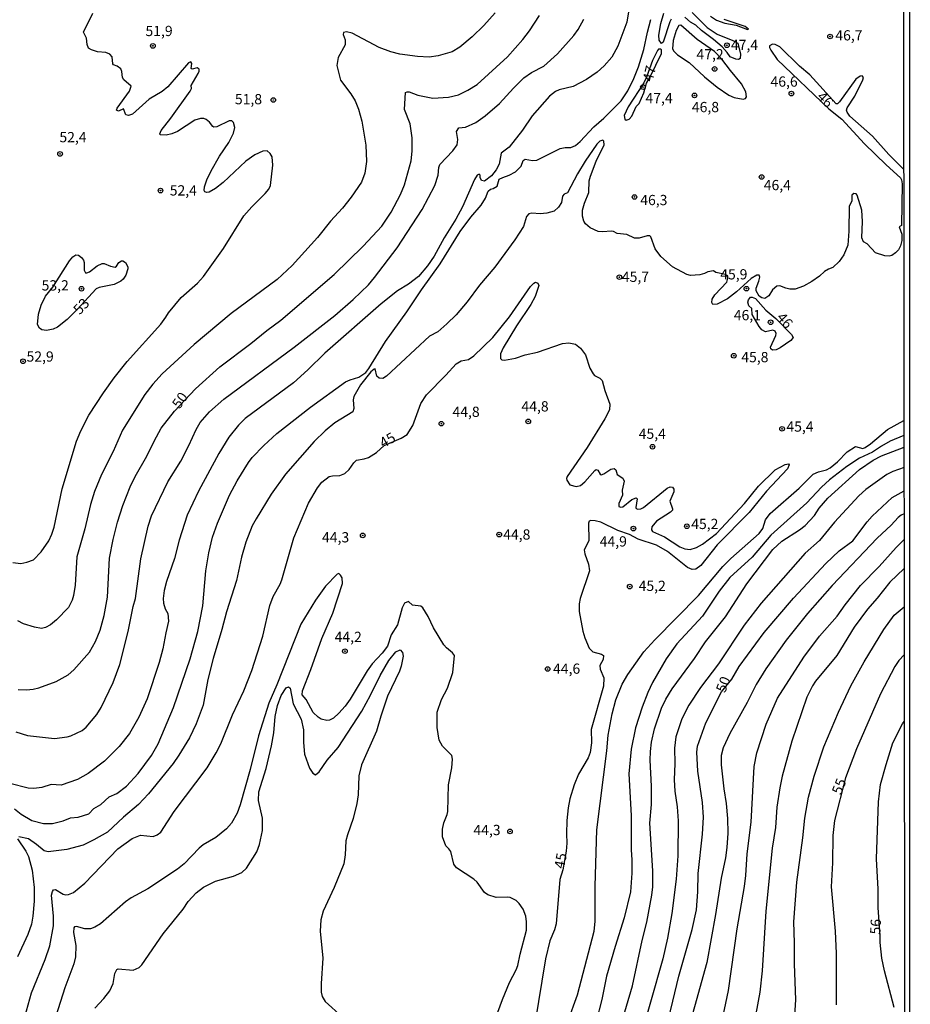
# Model space of a CAD drawing. Units: millimetres. Extents: x 185540 to 187954, y 1665972 to 1668746.
# Drawn here: x 187737 to 187954, y 1667237 to 1667477 of the extents above; entities that cross this region are included whole.
import ezdxf
from ezdxf.enums import TextEntityAlignment as Align

# ---------------------------------------------------------------- set-up
doc = ezdxf.new("R2010")
doc.units = ezdxf.units.MM
for name, color, linetype in [('IMAGEM', 7, 'Continuous'), ('V-CURVA_DE_NIVEL', 4, 'Continuous'), ('V-CURVA_MESTRA', 1, 'Continuous'), ('V-PONTO_DE_APARELHO', 4, 'Continuous'), ('V-TEXTO_DE_ALTIMETRIA', 2, 'Continuous'), ('X-LIMITE_5000', 6, 'Continuous')]:
    doc.layers.add(name, color=color, linetype=linetype)
doc.styles.get("Standard").update_dxf_attribs({"font": 'txt.shx', "height": 5})
picture_1 = doc.add_image_def('image1.jpg', size_in_pixel=(4021, 4623))

# ---------------------------------------------------------------- blocks, each defined once
blk = doc.blocks.new('805')
at = {"color": 0, "linetype": 'ByBlock', "lineweight": -2}
for radius in [0.562, 0.0806]:
    blk.add_circle((0, 0), radius, dxfattribs=at)

msp = doc.modelspace()

# ---------------------------------------------------------------- linework, layer by layer
at = {"layer": 'V-CURVA_DE_NIVEL'}
for points in [[(187885.2, 1667479.42), (187884.71, 1667476.4), (187882.55, 1667470.6), (187881.05, 1667467.88), (187879.22, 1667465.79), (187877.45, 1667464.24), (187874.88, 1667462.4), (187871.59, 1667460.76), (187868.23, 1667459.92), (187867.33, 1667459.49), (187865.88, 1667458.39), (187861.62, 1667453.6), (187859.28, 1667450.11), (187856.03, 1667445.9), (187854.07, 1667444.48), (187853.6, 1667441.81), (187852.84, 1667440.43), (187851.7, 1667438.93), (187849.99, 1667437.59), (187849.25, 1667437.78), (187848.95, 1667438.54), (187848.93, 1667439.06), (187848.7, 1667439.35), (187848.22, 1667439.07), (187847.55, 1667438.07), (187844.67, 1667431.35), (187843.03, 1667428.34), (187840.19, 1667423.82), (187837.72, 1667419.35), (187836.11, 1667417), (187833.87, 1667414.35), (187831.44, 1667412.48), (187828.77, 1667410.91), (187824.79, 1667407.73), (187811.07, 1667395.64), (187806.93, 1667391.57), (187803.43, 1667388.43), (187791.66, 1667379.72), (187790.02, 1667378.08), (187787.65, 1667375.18), (187785.2, 1667371.2), (187780.23, 1667361.99), (187777.52, 1667356.18), (187775.5, 1667350.03), (187774.42, 1667345.56), (187772.47, 1667340), (187771.87, 1667337.77), (187771.65, 1667335.83), (187771.69, 1667334.71), (187772.12, 1667333.29), (187772.81, 1667332.17), (187772.94, 1667330.28), (187772.25, 1667327.48), (187771.54, 1667323.57), (187770.66, 1667320.21), (187767.74, 1667311.35), (187765.67, 1667306.87), (187763.41, 1667302.91), (187760.92, 1667299.73), (187757.32, 1667296.13), (187753.38, 1667293.14), (187750.72, 1667291.7), (187746.8, 1667290.3), (187744.31, 1667290.41), (187742.07, 1667289.7), (187740.09, 1667289.49), (187738.71, 1667289.59), (187734.28, 1667290.67)], [(187734.97, 1667344.6), (187736.95, 1667344.39), (187738.37, 1667344.65), (187740, 1667345.29), (187741.85, 1667347.23), (187743.77, 1667349.9), (187744.52, 1667351.54), (187745.02, 1667353.21), (187746.97, 1667362.55), (187750.5, 1667374.21), (187751.58, 1667376.71), (187753.52, 1667380.54), (187757.06, 1667385.96), (187759.71, 1667389.66), (187762.83, 1667393.62), (187771.03, 1667402.78), (187772.3, 1667404.42), (187772.96, 1667405.54), (187776.02, 1667409.23), (187780.02, 1667412.76), (187781.44, 1667414.35), (187786.32, 1667421.24), (187791.34, 1667429.16), (187793.27, 1667431.39), (187796.52, 1667434.6), (187797.4, 1667435.7), (187797.81, 1667436.56), (187798.39, 1667441.55), (187798.22, 1667443.53), (187797.7, 1667444.37), (187797, 1667445.03), (187795.94, 1667444.95), (187793.96, 1667444.07), (187791.81, 1667442.54), (187786.28, 1667437.31), (187784.43, 1667435.82), (187782.86, 1667434.96), (187782.3, 1667434.88), (187781.78, 1667435.05), (187781.65, 1667435.36), (187781.7, 1667436.26), (187782.28, 1667437.94), (187783.31, 1667440.17), (187785.4, 1667443.75), (187787.66, 1667447.06), (187788.8, 1667449.3), (187789.1, 1667450.72), (187788.82, 1667451.96), (187788.37, 1667452.35), (187787.76, 1667452.35), (187784.76, 1667450.91), (187783.98, 1667450.8), (187783.74, 1667450.93), (187782.94, 1667452.05), (187782.13, 1667452.71), (187781.55, 1667452.95), (187780.75, 1667452.93), (187779.33, 1667452.5), (187775.16, 1667449.75), (187773.78, 1667449.14), (187772.36, 1667448.82), (187770.94, 1667448.95), (187770.81, 1667449.17), (187771.11, 1667449.96), (187773.48, 1667452.99), (187778.23, 1667459.62), (187778.51, 1667460.23), (187778.47, 1667460.98), (187780.21, 1667463.88), (187780.43, 1667464.49), (187780.41, 1667464.94), (187779.95, 1667465.3), (187778.69, 1667464.95), (187778.43, 1667465.11), (187778.66, 1667466.34), (187778.39, 1667466.72), (187777.78, 1667466.48), (187772.77, 1667460.63), (187771.43, 1667459.51), (187768.23, 1667457.62), (187764.14, 1667454.01), (187763.2, 1667453.64), (187762.51, 1667453.83), (187761.99, 1667455.25), (187760.75, 1667454.71), (187760.27, 1667454.95), (187760.38, 1667455.45), (187763.39, 1667459.62), (187763.84, 1667460.83), (187762.01, 1667462.35), (187761.71, 1667462.93), (187761.54, 1667464.36), (187761.28, 1667465.06), (187760.42, 1667465.71), (187759.54, 1667465.99), (187759.36, 1667466.29), (187759.22, 1667467.97), (187758.66, 1667468.59), (187757.67, 1667469.02), (187755.63, 1667469.21), (187754.12, 1667469.67), (187753.45, 1667470.07), (187753.1, 1667470.98), (187752.91, 1667472.49), (187752.18, 1667473.99), (187754.5, 1667478.64)], [(187852.59, 1667478.68), (187849.86, 1667475.59), (187847.03, 1667472.87), (187844.01, 1667470.31), (187842.15, 1667469.17), (187838.67, 1667468.18), (187836.48, 1667467.9), (187833.68, 1667468.05), (187829.38, 1667468.61), (187827.14, 1667469.17), (187824.3, 1667470.2), (187817.73, 1667473.73), (187816.38, 1667474.08), (187815.63, 1667473.88), (187815.54, 1667473.44), (187815.99, 1667472.14), (187816.01, 1667470.85), (187814.31, 1667467.76), (187813.97, 1667465.86), (187814.87, 1667462.29), (187817.41, 1667458.91), (187818.49, 1667457.21), (187819.3, 1667455.23), (187820.08, 1667452.27), (187821.07, 1667446.41), (187821.2, 1667442.45), (187820.83, 1667439.61), (187820.01, 1667437.38), (187817.52, 1667433.76), (187815.39, 1667431.07), (187812.48, 1667427.91), (187809.28, 1667423.91), (187803.09, 1667417.02), (187799.42, 1667413.64), (187788.2, 1667405.34), (187779.2, 1667397.81), (187771.41, 1667390.6), (187769.11, 1667388.11), (187767.13, 1667385.55), (187761.75, 1667376.88), (187759.41, 1667371.72), (187756.57, 1667366.08), (187754.85, 1667361.95), (187753.88, 1667358.72), (187752.52, 1667352.78), (187750.61, 1667345.99), (187750.2, 1667339.06), (187749.79, 1667336.56), (187749.43, 1667335.44), (187748.54, 1667333.64), (187745.62, 1667330.62), (187744.2, 1667329.39), (187742.97, 1667328.73), (187741.94, 1667328.51), (187740.26, 1667328.81), (187737.6, 1667329.63), (187736.22, 1667330.34)], [(187895.55, 1667477.18), (187895.16, 1667476.49), (187893.55, 1667471.5), (187893.14, 1667471.21), (187892.6, 1667472.02), (187892.54, 1667473.22), (187893.03, 1667476.06), (187893.74, 1667478.64)], [(187900.61, 1667478.77), (187904.33, 1667475.13), (187906.78, 1667473.5), (187910.57, 1667471.97), (187911.75, 1667471.28), (187912.39, 1667468.63), (187912.37, 1667467.56), (187911.95, 1667467.32), (187911.26, 1667467.39), (187909.9, 1667467.97), (187909.21, 1667469), (187907.99, 1667470.36), (187905.88, 1667472.18), (187902.88, 1667474.42), (187901.57, 1667475.71), (187900.24, 1667476.45), (187898.89, 1667477.61)], [(187905.14, 1667477.84), (187906.57, 1667476.88), (187908.63, 1667476.21), (187911.39, 1667475.65), (187914.14, 1667474.62), (187914.35, 1667474.72), (187913.54, 1667475.33), (187908.46, 1667477.07)], [(187735.4, 1667284.49), (187737.03, 1667283.18), (187739.58, 1667281.7), (187742.42, 1667280.94), (187744.61, 1667280.92), (187747.23, 1667281.61), (187749, 1667282.34), (187750.93, 1667282.51), (187753.54, 1667283.31), (187754.76, 1667284.6), (187756.4, 1667285.55), (187758.48, 1667287.44), (187760.34, 1667288.26), (187762.68, 1667290.07), (187765.52, 1667293.1), (187768.79, 1667297.54), (187770.4, 1667300.38), (187774.15, 1667309.24), (187778.21, 1667321.07), (187780.1, 1667327.74), (187781.31, 1667334.02), (187782.08, 1667342.54), (187782.79, 1667346.98), (187783.68, 1667350.76), (187784.86, 1667354.16), (187787.85, 1667361.05), (187789.7, 1667364.53), (187792.43, 1667368.96), (187793.38, 1667370.19), (187796.2, 1667373.16), (187799.34, 1667376.1), (187807.56, 1667382.49), (187816.1, 1667388.64), (187817.2, 1667389.2), (187819.37, 1667389.81), (187821.02, 1667390.97), (187821.78, 1667391.94), (187825.82, 1667398.52), (187831.07, 1667405.75), (187834.64, 1667411.13), (187839.16, 1667417.46), (187844.09, 1667425.33), (187846.65, 1667428.81), (187849.16, 1667431.78), (187850.24, 1667433.46), (187850.89, 1667435.23), (187851.44, 1667435.66), (187852.09, 1667435.82), (187853.08, 1667436.4), (187853.55, 1667438.08), (187854.44, 1667438.56), (187856.01, 1667439.07), (187857.52, 1667439.94), (187858.98, 1667441.31), (187859.45, 1667442.67), (187859.88, 1667443.01), (187861.73, 1667442.71), (187862.76, 1667442.73), (187868.49, 1667445.59), (187869.65, 1667445.85), (187871.03, 1667445.81), (187872.23, 1667446.35), (187873.33, 1667447.29), (187876.68, 1667450.87), (187879.14, 1667452.99), (187883.29, 1667457.25), (187884.92, 1667459.66), (187886.45, 1667462.64), (187887.55, 1667465.52), (187888.88, 1667469.78), (187889.74, 1667473.95), (187890.56, 1667477.05)], [(187735.7, 1667303.28), (187738.54, 1667302.42), (187745.17, 1667301.71), (187748.22, 1667302.05), (187749.08, 1667302.31), (187751.92, 1667303.64), (187752.83, 1667304.4), (187755.49, 1667307.54), (187756.5, 1667309.2), (187759.47, 1667315.31), (187761.07, 1667319.7), (187763.11, 1667327.78), (187764.31, 1667333.85), (187764.92, 1667335.79), (187766.21, 1667345.47), (187768.01, 1667353.47), (187768.83, 1667356.01), (187772.81, 1667364.27), (187775.91, 1667369.31), (187777.91, 1667373.14), (187779.65, 1667377.05), (187780.67, 1667378.73), (187782.94, 1667381.35), (187786.41, 1667384.41), (187803.62, 1667397.16), (187813.49, 1667404.82), (187817.99, 1667408.74), (187821.67, 1667412.33), (187823.18, 1667414.1), (187828.68, 1667421.39), (187834.77, 1667430.75), (187837.89, 1667436.6), (187838.71, 1667439.06), (187838.88, 1667440.99), (187839.08, 1667441.66), (187842.26, 1667445.01), (187843.34, 1667446.46), (187843.48, 1667447.83), (187843.18, 1667449.77), (187843.74, 1667450.63), (187845.38, 1667450.8), (187847.92, 1667451.98), (187850.16, 1667453.55), (187853.69, 1667456.59), (187857.1, 1667460.35), (187859.62, 1667462.85), (187861.43, 1667464.12), (187864.44, 1667465.69), (187867.8, 1667468.66), (187871.82, 1667473.15), (187872.85, 1667474.64), (187874.19, 1667477.14)], [(187907.89, 1667467.43), (187906.07, 1667469.26), (187901.85, 1667472.16), (187897.92, 1667475.69), (187897.36, 1667475.61), (187896.71, 1667474.38), (187895.98, 1667471.93), (187895.87, 1667469.93), (187896.15, 1667469.35), (187897.1, 1667468.44), (187899.94, 1667466.55), (187903.64, 1667463.06), (187906.76, 1667460.52), (187909.62, 1667458.61), (187910.87, 1667458.07), (187913.07, 1667457.66), (187913.62, 1667457.77), (187913.92, 1667458.2), (187913.77, 1667459.45), (187912.7, 1667461.34), (187909.97, 1667464.61), (187907.89, 1667467.43)], [(187952.23, 1667440.45), (187948.58, 1667444.15), (187944.6, 1667448.61), (187939.11, 1667453.49), (187938.41, 1667454.5), (187938.32, 1667454.93), (187938.45, 1667455.49), (187940.28, 1667458.4), (187942.28, 1667462.33), (187942.41, 1667462.89), (187942.13, 1667463.32), (187941.59, 1667463.23), (187940.58, 1667462.48), (187936.58, 1667456.98), (187936.06, 1667456.48), (187935.8, 1667456.46), (187929.31, 1667463.54), (187926.83, 1667465.69), (187922.06, 1667470.36), (187920.9, 1667470.98), (187920.21, 1667471.06), (187919.54, 1667470.66), (187919.49, 1667470.25), (187919.79, 1667469.56), (187921.37, 1667467.34), (187934, 1667455.26), (187937.11, 1667452.76), (187942.71, 1667446.77), (187947.96, 1667441.59), (187951.47, 1667438.41), (187951.68, 1667437.98), (187951.83, 1667436.95), (187951.68, 1667426.79), (187951.12, 1667426.45), (187951.81, 1667424.74), (187951.77, 1667423.18), (187951.45, 1667421.84), (187950.93, 1667420.85), (187950.26, 1667420.14), (187949.3, 1667419.52), (187948.65, 1667419.34), (187947.62, 1667419.43), (187945.33, 1667420.14), (187943.33, 1667422.38), (187942.39, 1667422.81), (187942.02, 1667423.78), (187942.19, 1667427.83), (187942.02, 1667430.54), (187940.92, 1667434.19), (187940.62, 1667434.51), (187940.1, 1667434.58), (187939.59, 1667434.21), (187939.55, 1667432.73), (187938.96, 1667431.53), (187938.84, 1667425.42), (187938.58, 1667422.02), (187937.65, 1667419.69), (187936.49, 1667418.01), (187934.92, 1667416.57), (187933.93, 1667416.2), (187932.92, 1667415.58), (187931.72, 1667414.48), (187929.8, 1667413.13), (187927.78, 1667412.03), (187925.8, 1667411.3), (187924.47, 1667411.3), (187923.48, 1667411.51), (187922.06, 1667412.07), (187921.26, 1667412.01), (187920.22, 1667411.08), (187919.3, 1667409.69), (187918.36, 1667409.04), (187917.67, 1667409.15), (187917, 1667409.56), (187916.23, 1667410.87), (187916.27, 1667411.56), (187916.93, 1667413.24), (187917.15, 1667414.23), (187916.98, 1667414.66), (187916.44, 1667414.7), (187915.04, 1667413.92), (187911.49, 1667410.61), (187909.28, 1667408.91), (187906.78, 1667407.62), (187905.66, 1667407.55), (187905.4, 1667407.99), (187905.49, 1667408.87), (187906.18, 1667409.93), (187909.13, 1667412.96), (187909.37, 1667413.95), (187909.33, 1667414.57), (187908.8, 1667414.85), (187906.44, 1667415.34), (187905.84, 1667415.73), (187904.46, 1667415.52), (187903.62, 1667415.08), (187902.48, 1667414.76), (187900.2, 1667414.65), (187899.34, 1667414.87), (187895.81, 1667416.74), (187892.99, 1667419.28), (187891.63, 1667421.16), (187890.56, 1667424.08), (187890.28, 1667424.27), (187889.7, 1667424.29), (187887.72, 1667423.69), (187886.56, 1667423.71), (187884.75, 1667424.59), (187882.34, 1667424.83), (187881.48, 1667425.31), (187880.88, 1667425.45), (187878.86, 1667425.28), (187877.74, 1667425.37), (187875.8, 1667426.23), (187874.66, 1667427.24), (187874.19, 1667427.87), (187873.86, 1667429.07), (187873.93, 1667430.58), (187874.36, 1667432.3), (187875.45, 1667434.84), (187875.56, 1667437.68), (187875.84, 1667438.84), (187877.26, 1667442.54), (187879.16, 1667446.5), (187879.11, 1667447.36), (187878.88, 1667447.62), (187878.1, 1667447.38), (187877.43, 1667446.69), (187874.53, 1667442.54), (187872.68, 1667439.4), (187870.27, 1667434.77), (187869.39, 1667434.45), (187869, 1667433.98), (187868.79, 1667432.43), (187868.01, 1667431.26), (187866.98, 1667430.34), (187865.22, 1667429.8), (187863.54, 1667429.63), (187861.56, 1667429.82), (187860.78, 1667429.7), (187860.27, 1667428.99), (187859.49, 1667426.58), (187857.41, 1667423.35), (187852.48, 1667416.66), (187848.8, 1667412.22), (187845.75, 1667408.16), (187843.08, 1667405.06), (187840.84, 1667402.8), (187838.64, 1667400.89), (187836.6, 1667399.85), (187826.11, 1667390.02), (187825.2, 1667389.53), (187824.34, 1667389.57), (187823.78, 1667390.04), (187823.35, 1667391.81), (187823.09, 1667391.79), (187822.25, 1667391.12), (187819.76, 1667387.96), (187818.1, 1667385.1), (187818.01, 1667384.28), (187818.14, 1667382.17), (187817.86, 1667381.39), (187813.54, 1667378.64), (187811.17, 1667376.7), (187808.44, 1667374.1), (187801.49, 1667366.16), (187797.96, 1667361.24), (187794.28, 1667355.28), (187793.38, 1667353.56), (187791.81, 1667349.6), (187790.71, 1667345.9), (187789.48, 1667340.22), (187787.07, 1667332.56), (187785.96, 1667328.26), (187783.8, 1667321.16), (187782.56, 1667316.08), (187781.35, 1667309.8), (187779.67, 1667305.28), (187778.04, 1667301.84), (187775.46, 1667297.58), (187774.06, 1667295.6), (187768.06, 1667288.15), (187765.6, 1667285.55), (187761.97, 1667282.45), (187758.08, 1667278.84), (187754.72, 1667276.92), (187752.14, 1667275.67), (187748.14, 1667274.6), (187743.62, 1667274), (187742.59, 1667274.3), (187740.78, 1667275.82), (187738.8, 1667277.16), (187736.43, 1667277.7)], [(187888.87, 1667459.21), (187889.47, 1667461.54), (187890.42, 1667463.07), (187893.15, 1667468.75), (187893.18, 1667469.65), (187893.01, 1667469.8), (187892.45, 1667469.8), (187892.17, 1667469.52), (187891.01, 1667467.07), (187889.52, 1667463.02), (187888.86, 1667461.65), (187885.07, 1667455.75), (187884.02, 1667453.64), (187884.21, 1667452.72), (187884.58, 1667452.5), (187885.27, 1667452.74), (187885.93, 1667453.45), (187887.01, 1667455.84), (187887.72, 1667456.54), (187888.87, 1667459.21)], [(187742.95, 1667409.61), (187744.69, 1667411.74), (187748.78, 1667418.19), (187749.64, 1667419.17), (187750.33, 1667419.65), (187751.02, 1667419.56), (187751.71, 1667419.02), (187752.18, 1667418.36), (187752.33, 1667417.8), (187752.37, 1667415.95), (187752.68, 1667415.28), (187753.04, 1667415.24), (187753.69, 1667415.5), (187755.56, 1667416.96), (187756.8, 1667417.54), (187757.26, 1667417.54), (187758.77, 1667416.89), (187759.9, 1667416.65), (187760.27, 1667416.89), (187760.83, 1667417.76), (187761.48, 1667418.23), (187761.78, 1667418.21), (187762.42, 1667417.78), (187762.98, 1667416.77), (187762.98, 1667416.21), (187762.51, 1667414.7), (187761.9, 1667413.75), (187761.35, 1667413.21), (187759.67, 1667412.44), (187756.01, 1667411.67), (187755.32, 1667411.36), (187750.68, 1667406.29), (187748.22, 1667403.92), (187745.85, 1667401.98), (187744.82, 1667401.49), (187743.15, 1667401.19), (187742.03, 1667401.36), (187741.44, 1667401.79), (187741.03, 1667402.7), (187741.21, 1667405.15), (187741.85, 1667407.39), (187742.95, 1667409.61)], [(187917, 1667402.16), (187915.27, 1667405.09), (187915.17, 1667406.57), (187914.44, 1667407.25), (187914.24, 1667408.12), (187914.38, 1667408.72), (187914.89, 1667409.34), (187915.26, 1667409.36), (187916.05, 1667408.98), (187918.59, 1667406.2), (187921.05, 1667404.11), (187924.85, 1667400.26), (187925.24, 1667399.51), (187924.72, 1667398.78), (187922.12, 1667396.97), (187921.09, 1667396.45), (187920.25, 1667396.37), (187919.86, 1667396.69), (187919.77, 1667397.12), (187921.06, 1667399.94), (187921.11, 1667400.5), (187920.92, 1667401.04), (187920.29, 1667401.27), (187918.53, 1667400.89), (187917.62, 1667401.38), (187917, 1667402.16)], [(187870.33, 1667232.61), (187872.68, 1667239.15), (187876.77, 1667254.64), (187877, 1667257.05), (187876.96, 1667265.65), (187877.39, 1667279.42), (187879.84, 1667298.7), (187880.14, 1667302.48), (187881.11, 1667307.69), (187881.99, 1667311.13), (187883.54, 1667314.92), (187884.92, 1667317.29), (187888.86, 1667322.81), (187891.5, 1667325.72), (187902.18, 1667336.58), (187908.09, 1667343.64), (187910.05, 1667345.59), (187916.96, 1667351.64), (187917.84, 1667352.87), (187918.51, 1667354.98), (187919.67, 1667356.55), (187926.7, 1667362.76), (187930.14, 1667366.12), (187931.44, 1667366.72), (187933.37, 1667367.19), (187934.32, 1667367.73), (187936.11, 1667369.13), (187938.47, 1667371.61), (187940.49, 1667372.94), (187942.28, 1667372.44), (187942.84, 1667372.64), (187944.13, 1667373.52), (187948.3, 1667377.07), (187952.3, 1667379.26)], [(187952.3, 1667375.62), (187948.95, 1667374.22), (187946.8, 1667373.02), (187944.63, 1667371.55), (187941.43, 1667370.04), (187938.35, 1667368.06), (187934.1, 1667364.78), (187932.19, 1667363.02), (187928.61, 1667359.14), (187919.84, 1667351.25), (187915.25, 1667345.87), (187909.84, 1667340.91), (187907.22, 1667337.64), (187903.2, 1667331.5), (187896.93, 1667324.79), (187894.28, 1667321.14), (187890.97, 1667315.34), (187889.82, 1667312.9), (187888.41, 1667309.34), (187886.8, 1667304.28), (187885.78, 1667299.08), (187885.2, 1667293.09), (187885.74, 1667282.87), (187885.74, 1667274.55), (187885.9, 1667272.07), (187885.89, 1667268.78), (187885.58, 1667264.26), (187884.09, 1667257.9), (187881.85, 1667250.93), (187879.76, 1667243.66), (187878.58, 1667238.03), (187877.21, 1667232.66)], [(187882.79, 1667230.02), (187886.11, 1667241.34), (187888.45, 1667252.4), (187889.55, 1667256.83), (187890.82, 1667263.48), (187891.05, 1667265.48), (187891.03, 1667269.4), (187890.34, 1667281.01), (187890.69, 1667285.57), (187890.73, 1667290.05), (187890.43, 1667296.42), (187890.47, 1667298.53), (187890.73, 1667300.76), (187891.42, 1667304.03), (187893.18, 1667309.07), (187894.24, 1667311.3), (187895.74, 1667313.8), (187901.19, 1667321.2), (187903.9, 1667325.29), (187908.74, 1667331.37), (187913.94, 1667339.36), (187920.29, 1667347.75), (187922.53, 1667349.79), (187926.83, 1667352.54), (187928.21, 1667353.6), (187930.49, 1667356.05), (187931.63, 1667357.82), (187933.74, 1667360.33), (187941.46, 1667367.28), (187944.82, 1667369.6), (187946.82, 1667370.62), (187952.31, 1667372.78)], [(187952.31, 1667367.76), (187949.59, 1667366.81), (187948.13, 1667366.06), (187943.01, 1667362.44), (187941.27, 1667360.89), (187935.39, 1667354.42), (187931.7, 1667349.96), (187928.23, 1667346.89), (187917.45, 1667334.65), (187913.32, 1667329.35), (187907.1, 1667319.91), (187902.71, 1667314.1), (187899.83, 1667309.8), (187898.11, 1667306.44), (187896.67, 1667302.1), (187896.32, 1667299.3), (187896.41, 1667295.56), (187896.22, 1667291.55), (187896.41, 1667288.8), (187896.97, 1667285.01), (187897.2, 1667281.57), (187897.18, 1667273.01), (187896.78, 1667267.33), (187895.72, 1667258.94), (187894.65, 1667252.96), (187893.48, 1667247.92), (187884.49, 1667216.21)], [(187952.32, 1667356.47), (187951.61, 1667356.17), (187950.86, 1667355.58), (187949.14, 1667353.7), (187945.72, 1667350.54), (187934.81, 1667338.97), (187928.77, 1667332.17), (187923.58, 1667325.67), (187918.59, 1667318.66), (187916.27, 1667314.88), (187914.03, 1667310.44), (187909.81, 1667302.91), (187908.2, 1667299.43), (187907.73, 1667297.54), (187907.68, 1667295.26), (187908.33, 1667289.36), (187908.97, 1667285.79), (187909.27, 1667282.17), (187909.36, 1667278.56), (187909.13, 1667275.07), (187908.76, 1667272.54), (187907.71, 1667267.59), (187906.35, 1667258.72), (187904.24, 1667247.06), (187898.2, 1667225.38)], [(187905.75, 1667222.49), (187909.51, 1667240.22), (187911.62, 1667255.24), (187913.41, 1667265.57), (187913.75, 1667268.28), (187914.09, 1667273.53), (187915, 1667281.23), (187915.73, 1667294.82), (187916.44, 1667298.18), (187918.68, 1667305.19), (187921.47, 1667311.52), (187927.84, 1667321.55), (187931.72, 1667326.6), (187936.04, 1667331.52), (187937.95, 1667334.24), (187941.7, 1667338.99), (187946.28, 1667343.64), (187950.37, 1667348.29), (187952.33, 1667350.23)], [(187952.34, 1667343.13), (187948.84, 1667339.83), (187945.74, 1667335.87), (187943.42, 1667333.23), (187940.19, 1667328.84), (187935.89, 1667321.89), (187930.75, 1667315.67), (187929.95, 1667314.49), (187928.64, 1667311.74), (187924.92, 1667300.98), (187922.61, 1667292.46), (187922.01, 1667289.62), (187921.32, 1667284.93), (187920.98, 1667279.94), (187920.16, 1667274.9), (187918.57, 1667259.54), (187917.69, 1667245), (187917.17, 1667239.75), (187916.2, 1667234.5)], [(187850.95, 1667228.77), (187854.37, 1667238.03), (187856.09, 1667242.16), (187857.73, 1667245.26), (187858.09, 1667246.29), (187858.67, 1667249.04), (187860.27, 1667254.89), (187860.27, 1667256.96), (187860.05, 1667258.34), (187859.45, 1667260.06), (187858.46, 1667261.44), (187857.71, 1667262.16), (187856.27, 1667262.85), (187855.58, 1667262.98), (187852.83, 1667262.89), (187850.78, 1667263.52), (187849.98, 1667264.1), (187848.18, 1667266.64), (187847.4, 1667267.35), (187843.18, 1667270.12), (187842.5, 1667271.05), (187841.76, 1667274.09), (187841.31, 1667274.77), (187840.54, 1667275.48), (187839.78, 1667277.66), (187839.74, 1667279.55), (187840.06, 1667281.1), (187840.9, 1667283.16), (187841.03, 1667283.85), (187841.2, 1667290.39), (187842.06, 1667294.52), (187842.19, 1667296.59), (187842.04, 1667297.53), (187839.79, 1667299.84), (187838.95, 1667301.28), (187838.43, 1667304.33), (187838.45, 1667308.12), (187839.55, 1667311.22), (187840.95, 1667313.97), (187842.24, 1667317.76), (187842.71, 1667321.89), (187842.17, 1667322.58), (187840.73, 1667323.78), (187840.07, 1667324.56), (187837.57, 1667328.69), (187836.26, 1667331.44), (187834.95, 1667333.51), (187834.45, 1667333.96), (187832.47, 1667334.21), (187831.44, 1667335.1), (187830.47, 1667334.65), (187829.89, 1667333.51), (187828.79, 1667329.38), (187827.24, 1667326.97), (187826.34, 1667324.21), (187825.03, 1667322.49), (187822.6, 1667319.91), (187821.35, 1667318.19), (187817.24, 1667311.3), (187816.01, 1667309.58), (187814.49, 1667307.82), (187813.17, 1667306.61), (187812.21, 1667306.12), (187811.52, 1667306.03), (187810.14, 1667306.38), (187809.41, 1667306.85), (187808.22, 1667308.03), (187806.53, 1667311.18), (187805.56, 1667312.31), (187805.58, 1667313.33), (187807.64, 1667318.49), (187810.35, 1667326.06), (187813.04, 1667332.26), (187815.34, 1667339.49), (187815.26, 1667340.87), (187814.92, 1667341.55), (187814.44, 1667341.92), (187814.03, 1667341.79), (187811.19, 1667338.84), (187808.76, 1667335.4), (187805.19, 1667329.55), (187799.32, 1667314.75), (187797.38, 1667310.27), (187794.89, 1667302.35), (187792.88, 1667294.09), (187790.39, 1667285.49), (187789.66, 1667283.42), (187788.28, 1667281.01), (187787.1, 1667279.61), (187784.5, 1667277.5), (187781.4, 1667275.7), (187780.43, 1667274.94), (187776.79, 1667271.11), (187775.12, 1667269.78), (187767.93, 1667265), (187763.8, 1667262.79), (187762.42, 1667261.84), (187756.36, 1667256.48), (187754.98, 1667255.65), (187753.95, 1667255.28), (187752.57, 1667255.22), (187750.46, 1667255.84), (187750.01, 1667255.69), (187749.83, 1667255.45), (187749.75, 1667254.38), (187750.37, 1667251.19), (187750.22, 1667248.4), (187749.88, 1667246.68), (187747.68, 1667240.82), (187745.49, 1667233.94)], [(187925.5, 1667231.66), (187925.95, 1667237.94), (187925.56, 1667246.72), (187925.61, 1667251.84), (187925.43, 1667256.96), (187926.18, 1667266.6), (187927.6, 1667277.4), (187928.08, 1667282.26), (187929.02, 1667287.38), (187930.36, 1667292.5), (187932.79, 1667299.6), (187936.32, 1667308.12), (187939.35, 1667314.53), (187942.56, 1667320.38), (187947.42, 1667328.3), (187949.92, 1667331.72), (187952.35, 1667333.82)], [(187755, 1667235.88), (187757.15, 1667238.26), (187758.61, 1667240.14), (187759.43, 1667241.94), (187759.82, 1667244.35), (187760.33, 1667245.3), (187760.66, 1667245.45), (187764.36, 1667245.12), (187765.78, 1667245.83), (187766.42, 1667246.46), (187771.63, 1667253.99), (187776.51, 1667260.06), (187777.76, 1667261.87), (187779.67, 1667264.04), (187781.44, 1667265.41), (187784.41, 1667266.9), (187788.76, 1667268.06), (187790.82, 1667268.98), (187791.94, 1667270.04), (187794.48, 1667274.04), (187795.12, 1667275.85), (187795.85, 1667279.21), (187795.9, 1667282.26), (187794.86, 1667286.52), (187794.99, 1667288.63), (187796.76, 1667294.39), (187798.09, 1667299.86), (187798.59, 1667303.04), (187798.97, 1667307), (187799.49, 1667309.71), (187800.42, 1667312.17), (187801.64, 1667313.99), (187802.24, 1667314.25), (187802.61, 1667313.95), (187803.3, 1667310.14), (187805.26, 1667306.36), (187805.84, 1667303.82), (187805.84, 1667300.72), (187806.14, 1667297.88), (187807.36, 1667294.44), (187808.12, 1667293.25), (187808.81, 1667292.78), (187809.69, 1667293.55), (187811.6, 1667296.42), (187814.29, 1667299.51), (187820.06, 1667308.34), (187822.21, 1667312.25), (187824.53, 1667317.07), (187826.64, 1667320.73), (187828.4, 1667322.83), (187829.4, 1667323.29), (187830, 1667322.66), (187830.15, 1667321.72), (187829.67, 1667319.31), (187829.27, 1667318.1), (187826.36, 1667311.99), (187824.68, 1667307.13), (187823.69, 1667303.47), (187819.99, 1667295.26), (187819.39, 1667292.54), (187819.15, 1667287.9), (187818.83, 1667285.79), (187817.97, 1667282.13), (187816.55, 1667278.17), (187816.16, 1667276.67), (187816.01, 1667273.27), (187815.69, 1667271.12), (187813.36, 1667265.35), (187810.65, 1667259.58), (187810.05, 1667257.43), (187809.92, 1667254.68), (187810.55, 1667248.1), (187810.14, 1667241.94), (187810.18, 1667239.75), (187810.42, 1667238.76), (187811.13, 1667237.55), (187815.28, 1667233.74)], [(187949.94, 1667236.05), (187947.57, 1667245), (187946.92, 1667248.1), (187946.47, 1667251.88), (187946.5, 1667253.58), (187946, 1667260.36), (187946.02, 1667264.92), (187945.63, 1667272.28), (187946.06, 1667286.22), (187946.6, 1667290.48), (187947.94, 1667295.34), (187949.62, 1667300.59), (187951.94, 1667305.28), (187952.38, 1667305.83)], [(187736.09, 1667277.18), (187738.11, 1667274.15), (187738.78, 1667272.88), (187739.7, 1667269.57), (187740.15, 1667265.31), (187740.15, 1667261.95), (187739.83, 1667258.34), (187739.49, 1667256.4), (187738.65, 1667253.82), (187736.15, 1667248.44)]]:
    msp.add_lwpolyline(points, dxfattribs=at)
at = {"layer": 'V-CURVA_MESTRA'}
for points in [[(187736.27, 1667313.61), (187738.27, 1667313.54), (187739.96, 1667313.72), (187741.34, 1667314.06), (187745.56, 1667315.57), (187748.48, 1667317.18), (187749.83, 1667318.44), (187753.67, 1667322.76), (187755.14, 1667325.31), (187756.29, 1667328.12), (187757.27, 1667331.7), (187758.06, 1667336.18), (187758.56, 1667345.66), (187759.44, 1667350.19), (187760.52, 1667354.41), (187761.83, 1667358.55), (187763.56, 1667363.06), (187764.8, 1667365.6), (187767.66, 1667370.52), (187769.42, 1667374.21), (187771.14, 1667377.34), (187774.37, 1667381.54), (187779.56, 1667386.99), (187785.48, 1667392.33), (187793.04, 1667397.99), (187796.92, 1667401.17), (187800.36, 1667403.74), (187813.37, 1667414.86), (187820.37, 1667421.74), (187824.95, 1667426.65), (187827.23, 1667430.06), (187829.51, 1667434.36), (187830.49, 1667436.73), (187832.12, 1667442.55), (187832.38, 1667444.94), (187832.35, 1667448.21), (187831.85, 1667451.65), (187830.49, 1667455.1), (187830.71, 1667459.23), (187831.11, 1667459.44), (187831.61, 1667459.45), (187833.74, 1667458.59), (187837.42, 1667457.88), (187841.25, 1667458.16), (187843.67, 1667458.73), (187845.96, 1667459.79), (187848.18, 1667461.21), (187855.6, 1667467.97), (187859.34, 1667472.15), (187860.96, 1667474.27), (187863.42, 1667478.07)], [(187737.88, 1667233.81), (187739.49, 1667239.65), (187742.89, 1667247.72), (187743.97, 1667251.13), (187744.86, 1667255.96), (187744.88, 1667258.32), (187744.44, 1667263.43), (187744.62, 1667264.38), (187744.93, 1667264.75), (187745.38, 1667264.84), (187747.26, 1667263.72), (187747.82, 1667263.54), (187748.56, 1667263.64), (187749.77, 1667264.14), (187752.54, 1667266.42), (187760.6, 1667274.72), (187764.07, 1667277.31), (187766.1, 1667278.07), (187769.23, 1667277.8), (187770.14, 1667278.14), (187771.04, 1667278.85), (187774.28, 1667283.85), (187782.38, 1667294.49), (187784.6, 1667298.2), (187785.66, 1667300.38), (187788.54, 1667307.41), (187791.32, 1667313.31), (187793.22, 1667318.28), (187795.96, 1667326.65), (187797.65, 1667334.09), (187798.49, 1667336.3), (187800.15, 1667339.34), (187800.55, 1667340.37), (187803.54, 1667350.63), (187807.06, 1667359.04), (187809.24, 1667362.86), (187810.34, 1667364.23), (187812.13, 1667365.59), (187812.93, 1667365.77), (187814.76, 1667365.85), (187815.91, 1667366.29), (187817.02, 1667367.32), (187818.13, 1667368.94), (187818.82, 1667369.59), (187820.69, 1667369.86), (187821.73, 1667370.18), (187823.68, 1667371.41), (187825.52, 1667373.11), (187829.68, 1667374.94), (187831.11, 1667375.86), (187832.55, 1667377.99), (187834.5, 1667383.36), (187835.84, 1667385.53), (187840.59, 1667390.34), (187843.09, 1667393.1), (187844.32, 1667393.76), (187846.06, 1667394.12), (187847.37, 1667395.02), (187852, 1667399.53), (187856.13, 1667404.55), (187861.24, 1667411.93), (187862.05, 1667412.78), (187862.44, 1667412.97), (187863.02, 1667412.71), (187863.21, 1667412.14), (187862.38, 1667409.46), (187861.31, 1667407.57), (187857.78, 1667402.31), (187854.58, 1667396.94), (187853.94, 1667395.51), (187853.93, 1667394.34), (187854.24, 1667394.08), (187854.87, 1667394), (187857.56, 1667394.44), (187859.9, 1667395.28), (187862.94, 1667395.9), (187869.06, 1667398.05), (187870.54, 1667398.22), (187872.2, 1667397.89), (187873.44, 1667396.89), (187874.63, 1667395.26), (187875.68, 1667392.05), (187876.49, 1667390.59), (187876.85, 1667390.25), (187878.12, 1667389.59), (187878.7, 1667388.97), (187879.35, 1667386.53), (187880.56, 1667383.27), (187880.48, 1667381.86), (187879.33, 1667379.67), (187875.06, 1667372.65), (187870.12, 1667365.6), (187870, 1667365.07), (187870.09, 1667364.67), (187870.84, 1667363.57), (187872.38, 1667363.11), (187873.39, 1667363.39), (187874.45, 1667364.27), (187876.9, 1667367.05), (187877.27, 1667367.3), (187877.62, 1667367.09), (187878.2, 1667366.14), (187878.49, 1667366.01), (187879.12, 1667366.21), (187880.82, 1667367.39), (187881.65, 1667367.56), (187882.06, 1667367.2), (187882.39, 1667366.07), (187883.73, 1667365.14), (187884.09, 1667364.41), (187883.61, 1667362.26), (187883.69, 1667361.05), (187882.8, 1667358.97), (187882.79, 1667358.28), (187883.21, 1667358.12), (187883.73, 1667358.22), (187885.92, 1667359.94), (187887, 1667360.36), (187887.19, 1667360.11), (187886.93, 1667358.05), (187887.01, 1667357.8), (187887.37, 1667357.58), (187888.1, 1667357.69), (187888.79, 1667358.06), (187894.54, 1667362.7), (187895.31, 1667363.03), (187895.83, 1667362.96), (187896.14, 1667362.53), (187896.18, 1667361.86), (187895.17, 1667359.54), (187895.85, 1667357.7), (187895.83, 1667357.36), (187895.35, 1667356.88), (187891.91, 1667354.72), (187890.81, 1667353.32), (187890.69, 1667352.56), (187890.99, 1667352.18), (187893.89, 1667350.85), (187897.67, 1667348.46), (187898.83, 1667347.97), (187900.17, 1667347.8), (187901.7, 1667348.25), (187903.18, 1667349.04), (187906.57, 1667351.7), (187913.4, 1667359.02), (187916.81, 1667363.26), (187920.89, 1667367.18), (187923.32, 1667368.52), (187924.16, 1667368.7), (187924.33, 1667368.41), (187923.9, 1667367.49), (187918.79, 1667362.02), (187914.58, 1667356.81), (187906.77, 1667348.92), (187902.76, 1667343.87), (187901.51, 1667342.97), (187900.61, 1667342.92), (187899.52, 1667343.39), (187894.65, 1667347.31), (187891.95, 1667348.83), (187887.44, 1667350.26), (187885.34, 1667351.46), (187882.48, 1667352.43), (187878.35, 1667354.43), (187877.02, 1667354.78), (187875.97, 1667354.87), (187875.56, 1667354.71), (187875.34, 1667354.24), (187875.47, 1667349.91), (187874.31, 1667347.7), (187874.47, 1667346.73), (187875.33, 1667344.23), (187875.57, 1667342.55), (187873.37, 1667335.81), (187873.1, 1667334.49), (187873.1, 1667332.66), (187873.95, 1667327.89), (187874.45, 1667326.25), (187875.52, 1667323.74), (187876.39, 1667322.85), (187878.57, 1667322.21), (187879.06, 1667321.88), (187878.9, 1667320.91), (187878.14, 1667319.5), (187878.24, 1667318.59), (187879.07, 1667316.48), (187878.99, 1667314.45), (187876, 1667303.85), (187876.12, 1667300.6), (187875.78, 1667298.22), (187875.26, 1667296.99), (187872.91, 1667293.01), (187871.84, 1667290.34), (187870.82, 1667286.98), (187870.4, 1667284.78), (187870.09, 1667281.68), (187869.97, 1667278.38), (187870.07, 1667276.16), (187869.88, 1667274.21), (187869.1, 1667269.63), (187868.4, 1667267.3), (187867.45, 1667256.46), (187867.04, 1667255), (187865.93, 1667252.35), (187864.87, 1667247.94), (187862.27, 1667232.06)], [(187893.87, 1667229.17), (187897.36, 1667243.66), (187900.68, 1667255.05), (187901.74, 1667259.88), (187902.03, 1667264.28), (187902.07, 1667268.72), (187903.18, 1667278.35), (187903.38, 1667282.48), (187903.15, 1667286.02), (187902.06, 1667293.69), (187901.78, 1667298.33), (187901.93, 1667299.79), (187903.97, 1667305.53), (187907.83, 1667313.02), (187910.31, 1667316.17), (187912.11, 1667319.26), (187918.22, 1667327.51), (187925.37, 1667335.94), (187933.25, 1667344.37), (187936.51, 1667347.49), (187939.83, 1667349.92), (187943.31, 1667354.5), (187944.52, 1667355.87), (187949.45, 1667360.49), (187952.32, 1667362.11)], [(187952.36, 1667322.08), (187951.06, 1667320.68), (187950.1, 1667319.26), (187946.57, 1667312.56), (187940.75, 1667299.17), (187938.01, 1667292.09), (187935.38, 1667281.63), (187934.94, 1667278.02), (187934.84, 1667271.34), (187934.53, 1667265.52), (187935.52, 1667254.69), (187935.79, 1667249.25), (187935.8, 1667236.7)]]:
    msp.add_lwpolyline(points, dxfattribs=at)
at = {"layer": 'X-LIMITE_5000'}
msp.add_lwpolyline([(185540.96, 1668743.24), (186022.93, 1668743.86), (186504.9, 1668744.46), (186986.87, 1668745.04), (187468.84, 1668745.6), (187950.8, 1668746.14), (187951.41, 1668191.86), (187952.02, 1667637.57), (187952.62, 1667083.29), (187953.23, 1666529), (187953.84, 1665974.72), (187471.99, 1665974.18), (186990.14, 1665973.62), (186508.3, 1665973.04), (186026.45, 1665972.44), (185544.6, 1665971.82), (185543.87, 1666526.1), (185543.15, 1667080.39), (185542.42, 1667634.67), (185541.69, 1668188.96), (185540.96, 1668743.24)], dxfattribs=at)
msp.add_lwpolyline([(185540.96, 1668743.24), (186022.93, 1668743.86), (186504.9, 1668744.46), (186986.87, 1668745.04), (187468.84, 1668745.6), (187950.8, 1668746.14), (187951.41, 1668191.86), (187952.02, 1667637.57), (187952.62, 1667083.29), (187953.23, 1666529), (187953.84, 1665974.72), (187471.99, 1665974.18), (186990.14, 1665973.62), (186508.3, 1665973.04), (186026.45, 1665972.44), (185544.6, 1665971.82), (185543.87, 1666526.1), (185543.15, 1667080.39), (185542.42, 1667634.67), (185541.69, 1668188.96), (185540.96, 1668743.24)], dxfattribs=at)

# ---------------------------------------------------------------- block references
at = {"layer": 'V-PONTO_DE_APARELHO', "xscale": 0.999998301267624, "yscale": 0.999998301267624, "zscale": 0.999998301267624}
for p in [(187934.28, 1667472.91), (187769.13, 1667470.63), (187909.11, 1667470.78), (187906.11, 1667465), (187888.63, 1667460.59), (187901.22, 1667458.55), (187924.85, 1667458.99), (187798.5, 1667457.43), (187746.5, 1667444.27), (187917.58, 1667438.64), (187770.98, 1667435.33), (187886.59, 1667433.77), (187882.9, 1667414.2), (187751.71, 1667411.39), (187913.88, 1667411.41), (187919.78, 1667403.21), (187910.79, 1667395.04), (187737.47, 1667393.7), (187839.48, 1667378.47), (187860.67, 1667379.02), (187922.57, 1667377.21), (187890.97, 1667372.85), (187886.32, 1667352.87), (187899.35, 1667353.44), (187820.3, 1667351.22), (187853.59, 1667351.42), (187885.42, 1667338.73), (187815.96, 1667322.98), (187865.4, 1667318.62), (187856.22, 1667279.01)]:
    msp.add_blockref('805', p, dxfattribs=at)

# ---------------------------------------------------------------- texts
at = {"layer": 'V-TEXTO_DE_ALTIMETRIA'}
for s, p in [('51,9', (187767.32, 1667472.24)), ('46,7', (187935.56, 1667471.18)), ('47,4', (187910.1, 1667468.83)), ('47,2', (187901.7, 1667466.56)), ('46,6', (187919.75, 1667459.89)), ('51,8', (187789.13, 1667455.61)), ('47,4', (187889.26, 1667455.87)), ('46,8', (187900.57, 1667453.68)), ('52,4', (187746.33, 1667446.34)), ('52,4', (187773.24, 1667433.35)), ('46,4', (187918.1, 1667434.65)), ('46,3', (187887.98, 1667431)), ('45,7', (187883.5, 1667412.28)), ('45,9', (187907.49, 1667412.88)), ('53,2', (187741.99, 1667410.18)), ('46,1', (187910.79, 1667402.92)), ('52,9', (187738.32, 1667392.82)), ('45,8', (187912.62, 1667392.68)), ('44,8', (187859.01, 1667380.67)), ('44,8', (187842.19, 1667379.34)), ('45,4', (187923.63, 1667375.74)), ('45,4', (187887.61, 1667373.99)), ('45,2', (187900.41, 1667351.98)), ('44,8', (187854.56, 1667349.41)), ('44,3', (187810.38, 1667348.73)), ('44,9', (187878.1, 1667347.72)), ('45,2', (187887.59, 1667336.88)), ('44,2', (187813.45, 1667324.43)), ('44,6', (187866.72, 1667316.68)), ('44,3', (187847.3, 1667277.32))]:
    msp.add_text(s, height=2.5, dxfattribs=at).set_placement(p, align=Align.BOTTOM_LEFT)
for s, rotation, p in [('47', 76, (187891.71, 1667461.56)), ('46', 316, (187930.33, 1667457.42)), ('53', 47, (187751.86, 1667404.35)), ('46', 312, (187920.48, 1667403.72)), ('50', 55, (187776.28, 1667381.47)), ('45', 30, (187825.7, 1667371.78)), ('50', 68, (187909.37, 1667312.36)), ('55', 68, (187937.63, 1667287.49)), ('45', 79, (187870.16, 1667269.61)), ('56', 87, (187947.29, 1667253.77))]:
    msp.add_text(s, height=2.5, rotation=rotation, dxfattribs=at).set_placement(p, align=Align.BOTTOM_LEFT)

# ---------------------------------------------------------------- referenced raster images: frames only (the image files are external)
at = {"layer": 'IMAGEM'}
image = msp.add_image(picture_1, insert=(185540.32, 1665971.82), size_in_units=(2413.36, 2774.68), dxfattribs=at)
image.dxf.flags = 7

doc.saveas('drawing.dxf')
